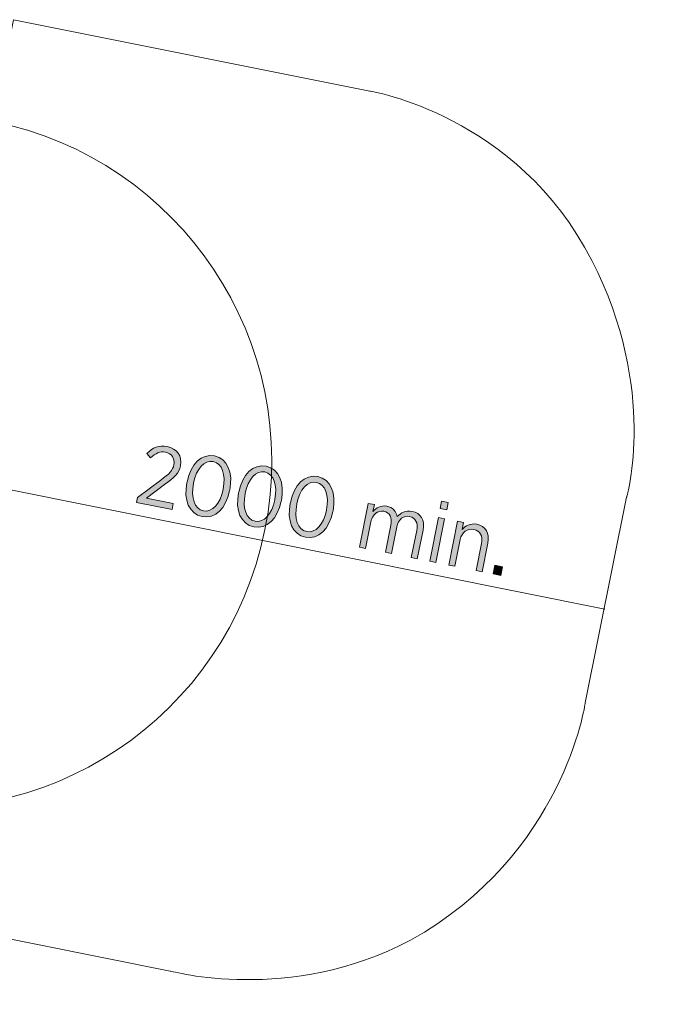
# Model space of a CAD drawing. Units: inches. Extents: x -19 to 111, y -70 to 31.
# Drawn here: x 93 to 111, y -35 to -7 of the extents above; entities that cross this region are included whole.
import ezdxf

# ---------------------------------------------------------------- set-up
doc = ezdxf.new("R2010")
doc.units = ezdxf.units.IN
doc.header["$MEASUREMENT"] = 0
doc.layers.add('Logos & Title', color=7, linetype='Continuous')

# ---------------------------------------------------------------- blocks, each defined once
blk = doc.blocks.new('block 2')
at = {"layer": 'Logos & Title', "true_color": 0xec1c24}
h = blk.add_hatch(color=240, dxfattribs=at)
h.dxf.hatch_style = 2
edge = h.paths.add_edge_path()
edge.add_spline(control_points=[(96.1, -20.51), (96.1, -20.51), (96.77, -20.009), (96.77, -20.009), (97.018, -19.832), (97.12, -19.724), (97.151, -19.566), (97.189, -19.38), (97.076, -19.236), (96.907, -19.202), (96.752, -19.171), (96.624, -19.231), (96.478, -19.368), (96.478, -19.368), (96.373, -19.236), (96.373, -19.236), (96.537, -19.073), (96.715, -18.99), (96.958, -19.039), (97.234, -19.094), (97.397, -19.321), (97.343, -19.587), (97.343, -19.587), (97.342, -19.595), (97.342, -19.595), (97.299, -19.813), (97.166, -19.935), (96.878, -20.137), (96.878, -20.137), (96.358, -20.531), (96.358, -20.531), (96.358, -20.531), (97.135, -20.687), (97.135, -20.687), (97.135, -20.687), (97.102, -20.857), (97.102, -20.857), (97.102, -20.857), (96.072, -20.65), (96.072, -20.65), (96.072, -20.65), (96.1, -20.51), (96.1, -20.51)], knot_values=[0, 0, 0, 0, 1, 1, 1, 2, 2, 2, 3, 3, 3, 4, 4, 4, 5, 5, 5, 6, 6, 6, 7, 7, 7, 8, 8, 8, 9, 9, 9, 10, 10, 10, 11, 11, 11, 12, 12, 12, 13, 13, 13, 14, 14, 14, 14], degree=3, periodic=1)
h = blk.add_hatch(color=240, dxfattribs=at)
h.dxf.hatch_style = 2
edge = h.paths.add_edge_path()
edge.add_spline(control_points=[(97.527, -20.073), (97.527, -20.073), (97.532, -20.054), (97.532, -20.054), (97.634, -19.545), (97.946, -19.235), (98.321, -19.31), (98.697, -19.386), (98.863, -19.787), (98.761, -20.295), (98.761, -20.295), (98.757, -20.315), (98.757, -20.315), (98.655, -20.823), (98.343, -21.134), (97.968, -21.059), (97.589, -20.983), (97.425, -20.582), (97.527, -20.073)], knot_values=[0, 0, 0, 0, 1, 1, 1, 2, 2, 2, 3, 3, 3, 4, 4, 4, 5, 5, 5, 6, 6, 6, 6], degree=3, periodic=1)
edge = h.paths.add_edge_path()
edge.add_spline(control_points=[(98.569, -20.282), (98.569, -20.282), (98.573, -20.263), (98.573, -20.263), (98.655, -19.855), (98.542, -19.525), (98.286, -19.474), (98.026, -19.422), (97.801, -19.679), (97.719, -20.086), (97.719, -20.086), (97.716, -20.105), (97.716, -20.105), (97.634, -20.512), (97.744, -20.842), (98.003, -20.894), (98.262, -20.946), (98.488, -20.689), (98.569, -20.282)], knot_values=[0, 0, 0, 0, 1, 1, 1, 2, 2, 2, 3, 3, 3, 4, 4, 4, 5, 5, 5, 6, 6, 6, 6], degree=3, periodic=1)
h = blk.add_hatch(color=240, dxfattribs=at)
h.dxf.hatch_style = 2
edge = h.paths.add_edge_path()
edge.add_spline(control_points=[(99.017, -20.372), (99.017, -20.372), (99.021, -20.353), (99.021, -20.353), (99.123, -19.844), (99.435, -19.534), (99.81, -19.609), (100.186, -19.685), (100.352, -20.086), (100.25, -20.594), (100.25, -20.594), (100.246, -20.614), (100.246, -20.614), (100.144, -21.122), (99.832, -21.433), (99.457, -21.358), (99.079, -21.282), (98.914, -20.881), (99.017, -20.372)], knot_values=[0, 0, 0, 0, 1, 1, 1, 2, 2, 2, 3, 3, 3, 4, 4, 4, 5, 5, 5, 6, 6, 6, 6], degree=3, periodic=1)
edge = h.paths.add_edge_path()
edge.add_spline(control_points=[(100.059, -20.581), (100.059, -20.581), (100.062, -20.562), (100.062, -20.562), (100.144, -20.155), (100.031, -19.824), (99.775, -19.773), (99.515, -19.721), (99.29, -19.978), (99.209, -20.385), (99.209, -20.385), (99.205, -20.405), (99.205, -20.405), (99.123, -20.811), (99.233, -21.141), (99.492, -21.193), (99.751, -21.245), (99.977, -20.988), (100.059, -20.581)], knot_values=[0, 0, 0, 0, 1, 1, 1, 2, 2, 2, 3, 3, 3, 4, 4, 4, 5, 5, 5, 6, 6, 6, 6], degree=3, periodic=1)
h = blk.add_hatch(color=240, dxfattribs=at)
h.dxf.hatch_style = 2
edge = h.paths.add_edge_path()
edge.add_spline(control_points=[(100.506, -20.671), (100.506, -20.671), (100.51, -20.652), (100.51, -20.652), (100.612, -20.143), (100.924, -19.833), (101.299, -19.908), (101.675, -19.984), (101.841, -20.385), (101.739, -20.893), (101.739, -20.893), (101.735, -20.912), (101.735, -20.912), (101.633, -21.421), (101.321, -21.732), (100.946, -21.657), (100.567, -21.581), (100.403, -21.18), (100.506, -20.671)], knot_values=[0, 0, 0, 0, 1, 1, 1, 2, 2, 2, 3, 3, 3, 4, 4, 4, 5, 5, 5, 6, 6, 6, 6], degree=3, periodic=1)
edge = h.paths.add_edge_path()
edge.add_spline(control_points=[(101.547, -20.88), (101.547, -20.88), (101.551, -20.861), (101.551, -20.861), (101.633, -20.454), (101.52, -20.124), (101.264, -20.072), (101.004, -20.02), (100.779, -20.277), (100.698, -20.684), (100.698, -20.684), (100.693, -20.703), (100.693, -20.703), (100.612, -21.111), (100.722, -21.44), (100.981, -21.492), (101.24, -21.544), (101.466, -21.287), (101.547, -20.88)], knot_values=[0, 0, 0, 0, 1, 1, 1, 2, 2, 2, 3, 3, 3, 4, 4, 4, 5, 5, 5, 6, 6, 6, 6], degree=3, periodic=1)
h = blk.add_hatch(color=240, dxfattribs=at)
h.dxf.hatch_style = 2
edge = h.paths.add_edge_path()
edge.add_spline(control_points=[(102.756, -20.679), (102.756, -20.679), (102.93, -20.714), (102.93, -20.714), (102.93, -20.714), (102.89, -20.916), (102.89, -20.916), (102.984, -20.811), (103.107, -20.725), (103.288, -20.761), (103.458, -20.795), (103.558, -20.911), (103.592, -21.061), (103.693, -20.953), (103.831, -20.87), (104.025, -20.909), (104.27, -20.958), (104.393, -21.159), (104.334, -21.452), (104.334, -21.452), (104.169, -22.276), (104.169, -22.276), (104.169, -22.276), (103.995, -22.241), (103.995, -22.241), (103.995, -22.241), (104.151, -21.463), (104.151, -21.463), (104.197, -21.234), (104.119, -21.092), (103.947, -21.057), (103.782, -21.024), (103.623, -21.128), (103.577, -21.356), (103.577, -21.356), (103.423, -22.126), (103.423, -22.126), (103.423, -22.126), (103.248, -22.091), (103.248, -22.091), (103.248, -22.091), (103.405, -21.311), (103.405, -21.311), (103.45, -21.086), (103.373, -20.942), (103.201, -20.907), (103.032, -20.874), (102.874, -20.995), (102.831, -21.209), (102.831, -21.209), (102.676, -21.976), (102.676, -21.976), (102.676, -21.976), (102.502, -21.941), (102.502, -21.941), (102.502, -21.941), (102.756, -20.679), (102.756, -20.679)], knot_values=[0, 0, 0, 0, 1, 1, 1, 2, 2, 2, 3, 3, 3, 4, 4, 4, 5, 5, 5, 6, 6, 6, 7, 7, 7, 8, 8, 8, 9, 9, 9, 10, 10, 10, 11, 11, 11, 12, 12, 12, 13, 13, 13, 14, 14, 14, 15, 15, 15, 16, 16, 16, 17, 17, 17, 18, 18, 18, 19, 19, 19, 19], degree=3, periodic=1)
h = blk.add_hatch(color=240, dxfattribs=at)
h.dxf.hatch_style = 2
h.paths.add_polyline_path([(104.782, -21.086), (104.957, -21.121), (104.703, -22.383), (104.529, -22.348)])
h.paths.add_polyline_path([(104.866, -20.619), (105.06, -20.658), (105.018, -20.864), (104.825, -20.825)])
h = blk.add_hatch(color=240, dxfattribs=at)
h.dxf.hatch_style = 2
edge = h.paths.add_edge_path()
edge.add_spline(control_points=[(105.33, -21.196), (105.33, -21.196), (105.504, -21.231), (105.504, -21.231), (105.504, -21.231), (105.462, -21.437), (105.462, -21.437), (105.558, -21.325), (105.693, -21.244), (105.882, -21.282), (106.139, -21.333), (106.258, -21.541), (106.202, -21.825), (106.202, -21.825), (106.035, -22.651), (106.035, -22.651), (106.035, -22.651), (105.861, -22.616), (105.861, -22.616), (105.861, -22.616), (106.017, -21.838), (106.017, -21.838), (106.062, -21.613), (105.981, -21.466), (105.797, -21.429), (105.613, -21.392), (105.448, -21.509), (105.404, -21.725), (105.404, -21.725), (105.25, -22.493), (105.25, -22.493), (105.25, -22.493), (105.076, -22.458), (105.076, -22.458), (105.076, -22.458), (105.33, -21.196), (105.33, -21.196)], knot_values=[0, 0, 0, 0, 1, 1, 1, 2, 2, 2, 3, 3, 3, 4, 4, 4, 5, 5, 5, 6, 6, 6, 7, 7, 7, 8, 8, 8, 9, 9, 9, 10, 10, 10, 11, 11, 11, 12, 12, 12, 12], degree=3, periodic=1)
h = blk.add_hatch(color=240, dxfattribs=at)
h.dxf.hatch_style = 2
h.paths.add_polyline_path([(106.407, -22.466), (106.625, -22.51), (106.575, -22.759), (106.357, -22.715)])
at = {"layer": 'Logos & Title', "lineweight": 0}
for points in [[(104.866, -20.619), (105.06, -20.658), (105.018, -20.864), (104.825, -20.825), (104.866, -20.619)], [(104.782, -21.086), (104.957, -21.121), (104.703, -22.383), (104.529, -22.348), (104.782, -21.086)], [(106.407, -22.466), (106.625, -22.51), (106.575, -22.759), (106.357, -22.715), (106.407, -22.466)]]:
    blk.add_lwpolyline(points, dxfattribs=at)
for points, knots in [([(96.1, -20.51), (96.1, -20.51), (96.77, -20.009), (96.77, -20.009), (97.018, -19.832), (97.12, -19.724), (97.151, -19.566), (97.189, -19.38), (97.076, -19.236), (96.907, -19.202), (96.752, -19.171), (96.624, -19.231), (96.478, -19.368), (96.478, -19.368), (96.373, -19.236), (96.373, -19.236), (96.537, -19.073), (96.715, -18.99), (96.958, -19.039), (97.234, -19.094), (97.397, -19.321), (97.343, -19.587), (97.343, -19.587), (97.342, -19.595), (97.342, -19.595), (97.299, -19.813), (97.166, -19.935), (96.878, -20.137), (96.878, -20.137), (96.358, -20.531), (96.358, -20.531), (96.358, -20.531), (97.135, -20.687), (97.135, -20.687), (97.135, -20.687), (97.102, -20.857), (97.102, -20.857), (97.102, -20.857), (96.072, -20.65), (96.072, -20.65), (96.072, -20.65), (96.1, -20.51), (96.1, -20.51)], [0, 0, 0, 0, 1, 1, 1, 2, 2, 2, 3, 3, 3, 4, 4, 4, 5, 5, 5, 6, 6, 6, 7, 7, 7, 8, 8, 8, 9, 9, 9, 10, 10, 10, 11, 11, 11, 12, 12, 12, 13, 13, 13, 14, 14, 14, 14]), ([(97.527, -20.073), (97.527, -20.073), (97.532, -20.054), (97.532, -20.054), (97.634, -19.545), (97.946, -19.235), (98.321, -19.31), (98.697, -19.386), (98.863, -19.787), (98.761, -20.295), (98.761, -20.295), (98.757, -20.315), (98.757, -20.315), (98.655, -20.823), (98.343, -21.134), (97.968, -21.059), (97.589, -20.983), (97.425, -20.582), (97.527, -20.073)], [0, 0, 0, 0, 1, 1, 1, 2, 2, 2, 3, 3, 3, 4, 4, 4, 5, 5, 5, 6, 6, 6, 6]), ([(98.569, -20.282), (98.569, -20.282), (98.573, -20.263), (98.573, -20.263), (98.655, -19.855), (98.542, -19.525), (98.286, -19.474), (98.026, -19.422), (97.801, -19.679), (97.719, -20.086), (97.719, -20.086), (97.716, -20.105), (97.716, -20.105), (97.634, -20.512), (97.744, -20.842), (98.003, -20.894), (98.262, -20.946), (98.488, -20.689), (98.569, -20.282)], [0, 0, 0, 0, 1, 1, 1, 2, 2, 2, 3, 3, 3, 4, 4, 4, 5, 5, 5, 6, 6, 6, 6]), ([(99.017, -20.372), (99.017, -20.372), (99.021, -20.353), (99.021, -20.353), (99.123, -19.844), (99.435, -19.534), (99.81, -19.609), (100.186, -19.685), (100.352, -20.086), (100.25, -20.594), (100.25, -20.594), (100.246, -20.614), (100.246, -20.614), (100.144, -21.122), (99.832, -21.433), (99.457, -21.358), (99.079, -21.282), (98.914, -20.881), (99.017, -20.372)], [0, 0, 0, 0, 1, 1, 1, 2, 2, 2, 3, 3, 3, 4, 4, 4, 5, 5, 5, 6, 6, 6, 6]), ([(100.059, -20.581), (100.059, -20.581), (100.062, -20.562), (100.062, -20.562), (100.144, -20.155), (100.031, -19.824), (99.775, -19.773), (99.515, -19.721), (99.29, -19.978), (99.209, -20.385), (99.209, -20.385), (99.205, -20.405), (99.205, -20.405), (99.123, -20.811), (99.233, -21.141), (99.492, -21.193), (99.751, -21.245), (99.977, -20.988), (100.059, -20.581)], [0, 0, 0, 0, 1, 1, 1, 2, 2, 2, 3, 3, 3, 4, 4, 4, 5, 5, 5, 6, 6, 6, 6]), ([(100.506, -20.671), (100.506, -20.671), (100.51, -20.652), (100.51, -20.652), (100.612, -20.143), (100.924, -19.833), (101.299, -19.908), (101.675, -19.984), (101.841, -20.385), (101.739, -20.893), (101.739, -20.893), (101.735, -20.912), (101.735, -20.912), (101.633, -21.421), (101.321, -21.732), (100.946, -21.657), (100.567, -21.581), (100.403, -21.18), (100.506, -20.671)], [0, 0, 0, 0, 1, 1, 1, 2, 2, 2, 3, 3, 3, 4, 4, 4, 5, 5, 5, 6, 6, 6, 6]), ([(101.547, -20.88), (101.547, -20.88), (101.551, -20.861), (101.551, -20.861), (101.633, -20.454), (101.52, -20.124), (101.264, -20.072), (101.004, -20.02), (100.779, -20.277), (100.698, -20.684), (100.698, -20.684), (100.693, -20.703), (100.693, -20.703), (100.612, -21.111), (100.722, -21.44), (100.981, -21.492), (101.24, -21.544), (101.466, -21.287), (101.547, -20.88)], [0, 0, 0, 0, 1, 1, 1, 2, 2, 2, 3, 3, 3, 4, 4, 4, 5, 5, 5, 6, 6, 6, 6]), ([(102.756, -20.679), (102.756, -20.679), (102.93, -20.714), (102.93, -20.714), (102.93, -20.714), (102.89, -20.916), (102.89, -20.916), (102.984, -20.811), (103.107, -20.725), (103.288, -20.761), (103.458, -20.795), (103.558, -20.911), (103.592, -21.061), (103.693, -20.953), (103.831, -20.87), (104.025, -20.909), (104.27, -20.958), (104.393, -21.159), (104.334, -21.452), (104.334, -21.452), (104.169, -22.276), (104.169, -22.276), (104.169, -22.276), (103.995, -22.241), (103.995, -22.241), (103.995, -22.241), (104.151, -21.463), (104.151, -21.463), (104.197, -21.234), (104.119, -21.092), (103.947, -21.057), (103.782, -21.024), (103.623, -21.128), (103.577, -21.356), (103.577, -21.356), (103.423, -22.126), (103.423, -22.126), (103.423, -22.126), (103.248, -22.091), (103.248, -22.091), (103.248, -22.091), (103.405, -21.311), (103.405, -21.311), (103.45, -21.086), (103.373, -20.942), (103.201, -20.907), (103.032, -20.874), (102.874, -20.995), (102.831, -21.209), (102.831, -21.209), (102.676, -21.976), (102.676, -21.976), (102.676, -21.976), (102.502, -21.941), (102.502, -21.941), (102.502, -21.941), (102.756, -20.679), (102.756, -20.679)], [0, 0, 0, 0, 1, 1, 1, 2, 2, 2, 3, 3, 3, 4, 4, 4, 5, 5, 5, 6, 6, 6, 7, 7, 7, 8, 8, 8, 9, 9, 9, 10, 10, 10, 11, 11, 11, 12, 12, 12, 13, 13, 13, 14, 14, 14, 15, 15, 15, 16, 16, 16, 17, 17, 17, 18, 18, 18, 19, 19, 19, 19]), ([(105.33, -21.196), (105.33, -21.196), (105.504, -21.231), (105.504, -21.231), (105.504, -21.231), (105.462, -21.437), (105.462, -21.437), (105.558, -21.325), (105.693, -21.244), (105.882, -21.282), (106.139, -21.333), (106.258, -21.541), (106.202, -21.825), (106.202, -21.825), (106.035, -22.651), (106.035, -22.651), (106.035, -22.651), (105.861, -22.616), (105.861, -22.616), (105.861, -22.616), (106.017, -21.838), (106.017, -21.838), (106.062, -21.613), (105.981, -21.466), (105.797, -21.429), (105.613, -21.392), (105.448, -21.509), (105.404, -21.725), (105.404, -21.725), (105.25, -22.493), (105.25, -22.493), (105.25, -22.493), (105.076, -22.458), (105.076, -22.458), (105.076, -22.458), (105.33, -21.196), (105.33, -21.196)], [0, 0, 0, 0, 1, 1, 1, 2, 2, 2, 3, 3, 3, 4, 4, 4, 5, 5, 5, 6, 6, 6, 7, 7, 7, 8, 8, 8, 9, 9, 9, 10, 10, 10, 11, 11, 11, 12, 12, 12, 12])]:
    blk.add_open_spline(points, degree=3, knots=knots, dxfattribs=at)

msp = doc.modelspace()

# ---------------------------------------------------------------- linework, layer by layer
at = {"layer": 'Logos & Title', "color": 240, "lineweight": 9, "true_color": 0xec1c24}
msp.add_lwpolyline([(89.892, -19.78), (109.578, -23.732)], dxfattribs=at)
msp.add_open_spline([(91.941, -9.662), (91.941, -9.662), (92.531, -6.726), (92.531, -6.726), (92.531, -6.726), (102.804, -8.789), (102.804, -8.789), (102.804, -8.789), (107.047, -9.461), (109.199, -13.671), (111.116, -17.415), (110.203, -20.503), (110.203, -20.503), (110.203, -20.503), (109.011, -26.437), (109.011, -26.437), (109.011, -26.437), (108.395, -30.812), (103.972, -33.282), (100.483, -35.129), (97.047, -34.169), (97.047, -34.169), (97.047, -34.169), (87.42, -32.237), (87.42, -32.237), (87.42, -32.237), (88.015, -29.274), (88.015, -29.274)], degree=3, knots=[0, 0, 0, 0, 1, 1, 1, 2, 2, 2, 3, 3, 3, 4, 4, 4, 5, 5, 5, 6, 6, 6, 7, 7, 7, 8, 8, 8, 9, 9, 9, 9], dxfattribs=at)
at = {"layer": 'Logos & Title', "color": 142, "lineweight": 9, "true_color": 0x26a9e0}
msp.add_open_spline([(91.941, -9.662), (97.356, -10.75), (100.864, -16.021), (99.776, -21.436), (98.69, -26.851), (93.418, -30.359), (88.003, -29.271), (88.003, -29.271), (91.941, -9.662), (91.941, -9.662)], degree=3, knots=[0, 0, 0, 0, 1, 1, 1, 2, 2, 2, 3, 3, 3, 3], dxfattribs=at)

# ---------------------------------------------------------------- block references
at = {"layer": 'Logos & Title'}
msp.add_blockref('block 2', (0, 0), dxfattribs=at)

doc.saveas('drawing.dxf')
